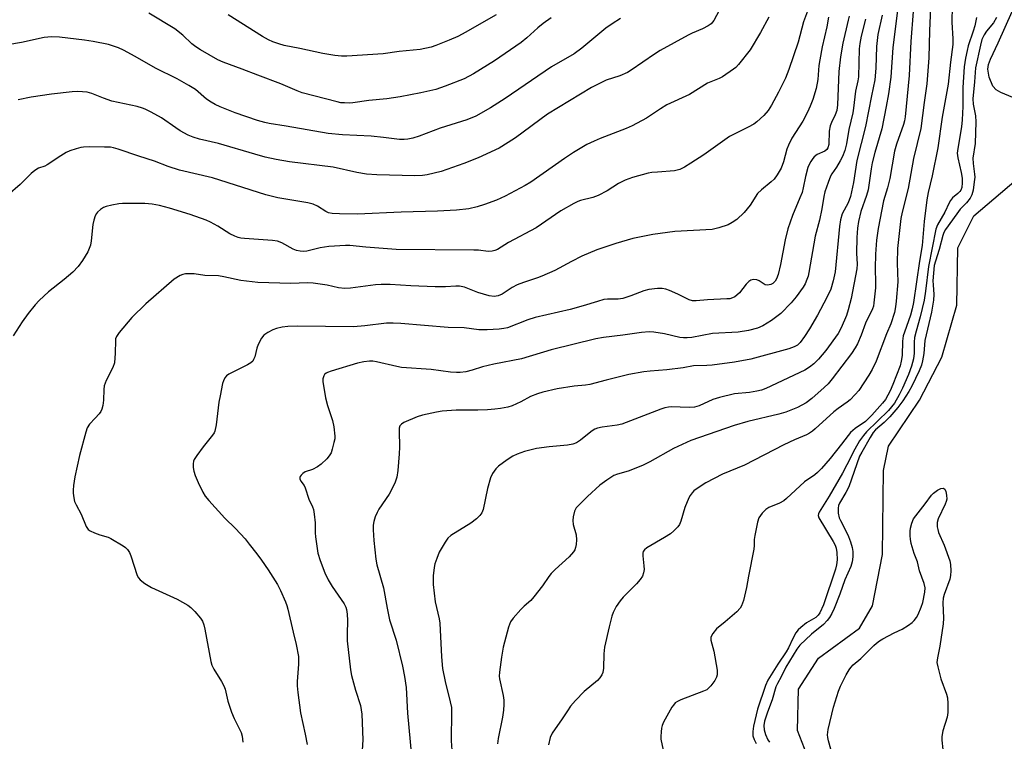
# Model space of a CAD drawing. Units: inches. Extents: x 1285766 to 1291766, y 549449 to 553450.
# Drawn here: x 1286365 to 1286664, y 550120 to 550339 of the extents above; entities that cross this region are included whole.
import ezdxf

# ---------------------------------------------------------------- set-up
doc = ezdxf.new("R2010")
doc.units = ezdxf.units.IN
doc.header["$MEASUREMENT"] = 0
doc.layers.add('HYDRO-Single Line Stream', color=4, linetype='Continuous')
doc.layers.add('Undefined', color=1, linetype='Continuous')

msp = doc.modelspace()

# ---------------------------------------------------------------- linework, layer by layer
at = {"layer": 'HYDRO-Single Line Stream'}
for points in [[(1286669.59, 550314.32), (1286662.95, 550317.05), (1286661.54, 550317.95), (1286660.58, 550319.02), (1286659.45, 550321.72), (1286659.03, 550324.21), (1286659.26, 550325.62), (1286659.81, 550327.24), (1286662.14, 550332.23), (1286666.44, 550341.74)], [(1286604.67, 550113.97), (1286601.08, 550123.05), (1286601.45, 550135.6), (1286607.48, 550145.12), (1286619.96, 550154.16), (1286623.98, 550160.97), (1286626.95, 550176.62), (1286627.32, 550202.11), (1286628.8, 550209.55), (1286638.22, 550223.53), (1286645.08, 550236.57), (1286649.62, 550252.4), (1286649.87, 550269.85), (1286654.72, 550279.59), (1286673.78, 550295.68)]]:
    msp.add_lwpolyline(points, dxfattribs=at)
at = {"layer": 'Undefined'}
for points, elevation in [([(1286641.72, 550345.39), (1286641.26, 550335.85), (1286641.05, 550327.64), (1286640.5, 550319.7), (1286639.63, 550314.04), (1286638.67, 550306.1), (1286636.42, 550297.02), (1286634.83, 550287.92), (1286632.97, 550280.69), (1286632.59, 550278.76), (1286631.51, 550269.68), (1286631.46, 550265.21), (1286631.61, 550259.53), (1286631.18, 550253.65), (1286630.95, 550251.92), (1286630.63, 550250.22), (1286629.54, 550246.75), (1286628.19, 550243.7), (1286625.06, 550235.4), (1286623.81, 550232.85), (1286622.79, 550231.12), (1286619.77, 550226.51), (1286618.69, 550225.21), (1286617.12, 550223.63), (1286616.26, 550222.93), (1286613.45, 550221.04), (1286612.13, 550220.03), (1286606.55, 550214.79), (1286605.7, 550214.07), (1286604.8, 550213.47), (1286603.82, 550212.98), (1286600.17, 550211.47), (1286597.01, 550209.97), (1286584.98, 550203.78), (1286578.32, 550200.99), (1286573.22, 550198.35), (1286570.31, 550196.51), (1286569.64, 550195.97), (1286569.1, 550195.39), (1286568.47, 550194.53), (1286568.06, 550193.8), (1286566.87, 550190.88), (1286565.65, 550186.7), (1286565.19, 550185.72), (1286564.7, 550185.04), (1286563.55, 550183.81), (1286562.48, 550182.92), (1286560.65, 550181.75), (1286555.27, 550178.58), (1286554.61, 550178.06), (1286554.2, 550177.49), (1286554.07, 550177.02), (1286554.05, 550176.17), (1286554.42, 550173.19), (1286554.47, 550172.08), (1286554.32, 550171), (1286553.95, 550169.98), (1286553.3, 550169.01), (1286552.15, 550167.66), (1286548.14, 550163.63), (1286547.15, 550162.52), (1286546.01, 550160.78), (1286545.08, 550158.93), (1286544.67, 550157.87), (1286543.8, 550154.63), (1286542.43, 550148.42), (1286542.24, 550146.44), (1286542.1, 550142.03), (1286541.89, 550140.7), (1286541.61, 550139.96), (1286541.01, 550139.08), (1286540.3, 550138.26), (1286536.24, 550134.91), (1286533.56, 550132.19), (1286532.12, 550130.45), (1286531.14, 550129.1), (1286529.57, 550126.62), (1286526.47, 550122.28), (1286525.91, 550120.98), (1286525.38, 550118.77)], 464), ([(1286604.46, 550342.66), (1286602.95, 550338.56), (1286601.3, 550332.38), (1286598.5, 550324.06), (1286597.44, 550321.46), (1286595.34, 550317.22), (1286593.25, 550313.28), (1286592.21, 550311.62), (1286590.92, 550310.13), (1286588.76, 550308.13), (1286587.84, 550307.49), (1286586.14, 550306.53), (1286580.4, 550303.68), (1286572.61, 550298.13), (1286568.71, 550295.56), (1286566.79, 550294.39), (1286565.33, 550293.69), (1286563.75, 550293.25), (1286558.51, 550292.91), (1286556.84, 550292.73), (1286555.72, 550292.52), (1286550.92, 550291.23), (1286548.74, 550290.41), (1286546.63, 550289.41), (1286543.27, 550287.16), (1286540.5, 550285.78), (1286538.91, 550285.2), (1286535.11, 550284.25), (1286534.35, 550283.97), (1286533.08, 550283.33), (1286529.11, 550281.08), (1286521.58, 550275.95), (1286513.21, 550271.51), (1286509.85, 550269.37), (1286509.06, 550269.01), (1286508.29, 550268.81), (1286507.04, 550268.79), (1286504.12, 550269.11), (1286502.65, 550269.18), (1286479.04, 550269.35), (1286469.85, 550270.02), (1286464.99, 550270.53), (1286463.64, 550270.6), (1286458.53, 550270.31), (1286455.92, 550269.87), (1286451.89, 550268.88), (1286450.76, 550268.79), (1286449.88, 550268.84), (1286448.76, 550269.07), (1286447.67, 550269.45), (1286444.27, 550271.37), (1286442.93, 550271.9), (1286441.46, 550272.09), (1286432.93, 550272.69), (1286431.79, 550272.84), (1286430.97, 550273.03), (1286429.94, 550273.42), (1286428.44, 550274.14), (1286424.81, 550276.44), (1286422.58, 550277.66), (1286421.27, 550278.25), (1286416.35, 550280.04), (1286410.03, 550281.93), (1286407.07, 550282.71), (1286404.82, 550283.09), (1286402.55, 550283.35), (1286395.8, 550283.33), (1286394.62, 550283.23), (1286392.56, 550282.84), (1286390.82, 550282.42), (1286390.01, 550282.09), (1286389.05, 550281.48), (1286388.18, 550280.75), (1286387.83, 550280.33), (1286387.46, 550279.61), (1286387.03, 550278.3), (1286386.72, 550276.94), (1286386.28, 550272.02), (1286386, 550270.64), (1286385.22, 550268.61), (1286383.61, 550265.96), (1286382.3, 550264.23), (1286380.65, 550262.49), (1286378.06, 550260.27), (1286373.32, 550256.45), (1286370.44, 550253.82), (1286369.26, 550252.54), (1286367.08, 550249.91), (1286365.22, 550247.35), (1286362.5, 550243.13)], 478), ([(1286578.23, 550343.71), (1286575.66, 550338.98), (1286574.85, 550338.02), (1286573.99, 550337.37), (1286572.25, 550336.41), (1286569.11, 550335.16), (1286567.82, 550334.56), (1286559.38, 550329.85), (1286557.65, 550328.77), (1286550.55, 550323.89), (1286549.37, 550323.17), (1286547.08, 550322.21), (1286542.89, 550320.8), (1286540.04, 550319.46), (1286538.49, 550318.62), (1286525.09, 550310.46), (1286515.34, 550303.34), (1286513.11, 550301.87), (1286510.34, 550300.21), (1286504.01, 550297.24), (1286499.58, 550295.51), (1286492.75, 550293.08), (1286488.42, 550292.03), (1286487, 550291.85), (1286484.74, 550291.78), (1286473.14, 550292.05), (1286470.02, 550292.25), (1286467.11, 550292.74), (1286459.87, 550294.37), (1286446.6, 550295.99), (1286442.51, 550296.71), (1286439.18, 550297.48), (1286436.09, 550298.3), (1286425.01, 550301.6), (1286419.19, 550302.95), (1286417.33, 550303.52), (1286415.79, 550304.17), (1286413.3, 550305.48), (1286412, 550306.32), (1286407.64, 550309.42), (1286404.53, 550311.14), (1286402.68, 550312.07), (1286401.87, 550312.36), (1286400.21, 550312.79), (1286392.53, 550314.5), (1286390.04, 550315.36), (1286386.48, 550316.83), (1286385.08, 550317.15), (1286382.19, 550317.37), (1286380.43, 550317.35), (1286374.18, 550316.6), (1286367.95, 550315.67), (1286364.05, 550314.83)], 482), ([(1286631.62, 550342.83), (1286630.15, 550330.77), (1286629.56, 550321.79), (1286628.85, 550316.73), (1286628.15, 550312.82), (1286626.8, 550306.06), (1286624.68, 550298.86), (1286623.84, 550295.71), (1286623.52, 550293.93), (1286622.85, 550288.94), (1286622.58, 550287.5), (1286622.11, 550285.8), (1286620.36, 550280.89), (1286619.64, 550277.84), (1286619.33, 550275.8), (1286619.14, 550273.03), (1286619.12, 550268.25), (1286619.28, 550264.86), (1286619.2, 550263.45), (1286617.46, 550254.44), (1286616.56, 550251.01), (1286616.03, 550249.32), (1286614.45, 550245.58), (1286613.47, 550243.81), (1286609.7, 550238.64), (1286607.48, 550236.01), (1286606.11, 550234.58), (1286604.8, 550233.55), (1286603.35, 550232.7), (1286591.52, 550227.07), (1286590.15, 550226.57), (1286588.77, 550226.25), (1286586.55, 550225.9), (1286581.99, 550225.44), (1286577.36, 550224.36), (1286575.42, 550223.73), (1286571.24, 550221.77), (1286569.82, 550221.38), (1286568.14, 550221.26), (1286562.71, 550221.49), (1286561.88, 550221.4), (1286560.79, 550221.17), (1286559.53, 550220.75), (1286547.69, 550216.21), (1286546.3, 550215.9), (1286541.74, 550215.32), (1286540.3, 550215), (1286539.47, 550214.72), (1286538.96, 550214.45), (1286538.24, 550213.94), (1286535.12, 550211.33), (1286533.89, 550210.61), (1286532.82, 550210.2), (1286531.13, 550209.82), (1286525.58, 550209.37), (1286521.77, 550208.8), (1286518.05, 550207.94), (1286515.84, 550207.13), (1286514.51, 550206.51), (1286512.78, 550205.38), (1286510.13, 550203.5), (1286509.31, 550202.68), (1286508.31, 550201.24), (1286507.74, 550199.94), (1286506.84, 550196.66), (1286505.52, 550190.29), (1286505.09, 550189.32), (1286504.52, 550188.46), (1286503.5, 550187.47), (1286501.71, 550186.13), (1286495.69, 550182.4), (1286494.77, 550181.55), (1286493.92, 550180.36), (1286492.68, 550178.33), (1286492.13, 550177.29), (1286491.36, 550175.39), (1286490.79, 550173.73), (1286490.58, 550172.62), (1286490.34, 550170.08), (1286490.26, 550168.67), (1286490.31, 550167.51), (1286490.94, 550162.25), (1286492.12, 550157.06), (1286492.34, 550155.75), (1286492.81, 550145.5), (1286493.14, 550141.98), (1286493.93, 550138.01), (1286495.51, 550131.79), (1286495.83, 550130.07), (1286495.88, 550128.88), (1286495.81, 550119.91), (1286495.97, 550117.12)], 468), ([(1286592.41, 550339.99), (1286589.91, 550335.35), (1286586.74, 550330.03), (1286583.15, 550325.62), (1286582.35, 550324.74), (1286581.7, 550324.16), (1286578.36, 550321.85), (1286577.33, 550321.31), (1286573.77, 550319.89), (1286568.24, 550316.53), (1286561.38, 550313.37), (1286559.41, 550312.16), (1286555.17, 550309.27), (1286550.85, 550306.99), (1286548.98, 550306.15), (1286541.07, 550303.13), (1286539.28, 550302.34), (1286537.07, 550301.24), (1286532.97, 550298.82), (1286530.21, 550297.04), (1286519.98, 550289.83), (1286518.31, 550288.85), (1286512.15, 550285.54), (1286509.58, 550284.39), (1286505.88, 550283.03), (1286503.7, 550282.35), (1286501.18, 550281.75), (1286497.42, 550281.32), (1286491.66, 550281), (1286480.57, 550280.72), (1286467.28, 550280.14), (1286461.81, 550280.16), (1286459.52, 550280.27), (1286458.42, 550280.53), (1286457.64, 550280.86), (1286455.13, 550282.51), (1286453.82, 550283.12), (1286452.15, 550283.5), (1286442.99, 550285.06), (1286439.4, 550285.99), (1286423.15, 550291.16), (1286413.14, 550293.43), (1286409.65, 550294.62), (1286405.54, 550296.17), (1286400.72, 550297.7), (1286394.42, 550299.9), (1286393.03, 550300.31), (1286392.1, 550300.44), (1286390.35, 550300.51), (1286385.67, 550300.58), (1286383.93, 550300.48), (1286383.07, 550300.34), (1286381.67, 550299.95), (1286379.73, 550299.31), (1286378.67, 550298.86), (1286376.99, 550297.83), (1286372.89, 550295.11), (1286372.11, 550294.73), (1286370.24, 550294.08), (1286369.07, 550293.36), (1286367.99, 550292.45), (1286364.69, 550289.13), (1286360.89, 550285.84)], 480), ([(1286547.3, 550339.62), (1286544.73, 550338.02), (1286542.86, 550336.71), (1286535.53, 550330.58), (1286533.15, 550328.83), (1286526.34, 550324.94), (1286512.2, 550315.25), (1286507.78, 550312.48), (1286503.24, 550309.89), (1286500.49, 550308.78), (1286492.41, 550306.29), (1286486.06, 550303.83), (1286484.07, 550303.23), (1286482.63, 550302.89), (1286481.48, 550302.78), (1286480.03, 550302.81), (1286475.14, 550303.45), (1286471.38, 550303.8), (1286462.66, 550304.2), (1286458.32, 550304.62), (1286445.54, 550306.85), (1286440.45, 550307.67), (1286439.05, 550307.96), (1286436.9, 550308.55), (1286430.03, 550310.89), (1286425.51, 550312.72), (1286423.95, 550313.43), (1286422.74, 550314.13), (1286421.34, 550315.09), (1286417.95, 550317.96), (1286416.01, 550319.25), (1286412.41, 550321.29), (1286405.85, 550324.53), (1286399.59, 550328.06), (1286396.05, 550329.94), (1286394.52, 550330.65), (1286391.48, 550331.69), (1286386.87, 550332.61), (1286384.26, 550333.01), (1286376.57, 550333.93), (1286374.2, 550334.02), (1286371.99, 550333.78), (1286365.02, 550332.28), (1286360.93, 550331.58)], 484), ([(1286610.58, 550339.96), (1286610.03, 550337.08), (1286608.67, 550331.02), (1286607.9, 550327), (1286607.66, 550325.3), (1286607.35, 550321.1), (1286606.8, 550318.28), (1286605.82, 550315), (1286605, 550312.93), (1286604.16, 550311.14), (1286602.76, 550308.43), (1286599.42, 550303.19), (1286598.36, 550301.12), (1286597.89, 550299.84), (1286596.87, 550296.02), (1286596.14, 550294.1), (1286594.98, 550292.1), (1286593.98, 550290.7), (1286593.13, 550289.89), (1286590.14, 550287.48), (1286589, 550286.35), (1286586.73, 550282.84), (1286584.95, 550280.61), (1286582.65, 550278.48), (1286581.25, 550277.53), (1286580.02, 550276.85), (1286577.19, 550275.9), (1286575.16, 550275.46), (1286563.79, 550274.8), (1286557.13, 550273.94), (1286551.08, 550272.65), (1286545.89, 550271.21), (1286540.13, 550269.23), (1286535.53, 550267.28), (1286532.34, 550265.71), (1286527.3, 550262.99), (1286523.37, 550261.23), (1286522.03, 550260.71), (1286517.82, 550259.35), (1286515.87, 550258.6), (1286514.36, 550257.78), (1286511.28, 550255.75), (1286510.06, 550255.24), (1286508.8, 550255.07), (1286507.36, 550255.31), (1286503.93, 550256.26), (1286499.78, 550257.85), (1286498.35, 550258.19), (1286497.23, 550258.2), (1286494.08, 550257.97), (1286490.92, 550257.97), (1286483.45, 550258.28), (1286477.18, 550258.73), (1286474.51, 550258.76), (1286472.74, 550258.61), (1286465.15, 550257.55), (1286463.44, 550257.48), (1286461.54, 550257.7), (1286458.07, 550258.48), (1286453.79, 550259.14), (1286452.09, 550259.18), (1286446.97, 550259.01), (1286437, 550259.35), (1286431.82, 550259.95), (1286426.62, 550261.07), (1286424.98, 550261.34), (1286420.85, 550261.49), (1286417.59, 550261.99), (1286414.97, 550261.91), (1286414.11, 550261.77), (1286413.35, 550261.49), (1286411.5, 550260.32), (1286402.9, 550252.83), (1286398.62, 550248.67), (1286394.76, 550244.09), (1286393.94, 550242.88), (1286393.69, 550242.2), (1286393.61, 550241.64), (1286393.6, 550237.82), (1286393.3, 550234.85), (1286392.85, 550233.45), (1286390.82, 550229.5), (1286390.21, 550227.94), (1286390.08, 550226.78), (1286389.98, 550223.55), (1286389.77, 550221.9), (1286389.52, 550220.84), (1286389.15, 550220.1), (1286388.65, 550219.4), (1286387.51, 550218.07), (1286385.79, 550216.27), (1286385.07, 550215.16), (1286384.61, 550213.8), (1286382.73, 550206.7), (1286381.25, 550200.23), (1286380.87, 550197.61), (1286380.74, 550196.13), (1286380.75, 550195.25), (1286380.94, 550193.83), (1286381.2, 550192.72), (1286381.65, 550191.67), (1286383.21, 550188.85), (1286384.75, 550185.12), (1286385.34, 550184.22), (1286385.99, 550183.75), (1286387.27, 550183.18), (1286388.88, 550182.59), (1286391.43, 550181.83), (1286392.23, 550181.48), (1286396.01, 550179.19), (1286396.72, 550178.68), (1286397.29, 550178.12), (1286397.88, 550177.25), (1286398.34, 550176.16), (1286400.27, 550170.23), (1286400.64, 550169.5), (1286401.18, 550168.87), (1286402.57, 550167.83), (1286404.56, 550166.59), (1286412.39, 550163.06), (1286415.66, 550161.17), (1286416.58, 550160.48), (1286417.8, 550159.22), (1286419.53, 550157.24), (1286420.13, 550156.28), (1286420.51, 550155.25), (1286420.85, 550153.89), (1286422.69, 550144.08), (1286422.99, 550142.96), (1286423.6, 550141.71), (1286425.9, 550137.96), (1286426.6, 550136.69), (1286426.97, 550135.61), (1286427.8, 550131.96), (1286428.95, 550128.61), (1286429.73, 550126.69), (1286431.85, 550122.43), (1286432.22, 550121.32), (1286432.41, 550119.58)], 476), ([(1286526.22, 550339.81), (1286523.8, 550338.04), (1286522.16, 550336.75), (1286518.8, 550333.71), (1286517.04, 550332.3), (1286508.95, 550326.74), (1286502.58, 550322.78), (1286499.71, 550321.27), (1286493.92, 550318.98), (1286491.09, 550318), (1286486.57, 550316.96), (1286480.21, 550315.77), (1286476.23, 550315.22), (1286470.7, 550314.7), (1286465.86, 550313.97), (1286464.72, 550313.9), (1286463.31, 550313.92), (1286462.18, 550314), (1286461.04, 550314.22), (1286450.44, 550317), (1286448.89, 550317.59), (1286443.9, 550319.78), (1286436.91, 550322.36), (1286432.21, 550324.24), (1286426.38, 550326.31), (1286424.74, 550327.05), (1286419.54, 550330.06), (1286418.06, 550331), (1286416.9, 550331.93), (1286414.15, 550334.58), (1286411.75, 550336.46), (1286403.8, 550341.24)], 486), ([(1286616.84, 550340.35), (1286616.59, 550339.06), (1286614.91, 550332.09), (1286614.17, 550327.98), (1286613.7, 550323.44), (1286613.29, 550313.36), (1286613.07, 550311.64), (1286612.59, 550310.35), (1286611.42, 550308), (1286611.05, 550306.94), (1286610.78, 550305.32), (1286610.61, 550301.31), (1286610.37, 550300.26), (1286610.09, 550299.8), (1286609.49, 550299.26), (1286607.16, 550298.23), (1286606.21, 550297.55), (1286605.75, 550297.03), (1286605.17, 550296.16), (1286604.68, 550295.23), (1286604.28, 550294.25), (1286603.55, 550291.55), (1286602.87, 550288.12), (1286602.51, 550286.69), (1286601.88, 550285.06), (1286599.6, 550279.74), (1286598.2, 550275.64), (1286597.36, 550272.26), (1286596, 550264.84), (1286595.2, 550261.8), (1286594.75, 550260.46), (1286594.35, 550259.77), (1286593.65, 550259.03), (1286593, 550258.67), (1286592.04, 550258.48), (1286591.32, 550258.61), (1286589.46, 550259.81), (1286588.75, 550260.13), (1286587.71, 550260.21), (1286586.97, 550260.02), (1286586.31, 550259.58), (1286585.51, 550258.8), (1286583.48, 550256.18), (1286582.7, 550255.44), (1286582.04, 550254.97), (1286581.31, 550254.62), (1286580.5, 550254.4), (1286579.63, 550254.3), (1286573.76, 550254.03), (1286570.31, 550253.7), (1286569.23, 550253.7), (1286568.13, 550254), (1286564.68, 550255.79), (1286562.22, 550256.86), (1286561.1, 550257.25), (1286559.96, 550257.45), (1286558.51, 550257.5), (1286555.93, 550257.23), (1286554.34, 550256.81), (1286550.41, 550255.28), (1286547.96, 550254.46), (1286546.61, 550254.26), (1286543.32, 550254.25), (1286542.21, 550254.11), (1286540.3, 550253.59), (1286535.96, 550252.2), (1286531.96, 550251.13), (1286521.29, 550248.66), (1286519.06, 550247.93), (1286512.92, 550245.57), (1286511.79, 550245.28), (1286510.38, 550245.08), (1286506.67, 550244.92), (1286504.2, 550244.97), (1286499.75, 550245.52), (1286494.87, 550245.62), (1286480.44, 550246.9), (1286478.1, 550247), (1286476.05, 550246.93), (1286469.53, 550246.09), (1286466.1, 550245.86), (1286449, 550246.05), (1286446.06, 550245.92), (1286444.31, 550245.73), (1286442.62, 550245.34), (1286441.52, 550244.97), (1286439.97, 550244.14), (1286438.79, 550243.29), (1286438.11, 550242.43), (1286437.09, 550240.43), (1286436.69, 550239.39), (1286436, 550236.69), (1286435.68, 550235.89), (1286435.39, 550235.42), (1286434.79, 550234.89), (1286433.82, 550234.31), (1286428.09, 550231.44), (1286427.41, 550230.94), (1286426.95, 550230.32), (1286426.49, 550229.37), (1286426.23, 550228.59), (1286425.45, 550224.89), (1286425.12, 550222.9), (1286424.27, 550216.05), (1286423.87, 550214.09), (1286423.65, 550213.58), (1286423.19, 550212.88), (1286420.31, 550209.3), (1286418.41, 550206.73), (1286417.63, 550205.53), (1286417.42, 550205.03), (1286417.27, 550204.19), (1286417.27, 550203.04), (1286417.45, 550201.91), (1286417.9, 550200.59), (1286418.78, 550198.52), (1286420.2, 550195.6), (1286420.93, 550194.33), (1286422.04, 550192.99), (1286426.94, 550187.69), (1286430.14, 550184.49), (1286433.07, 550181.32), (1286434.36, 550179.79), (1286436.66, 550176.79), (1286438.05, 550174.92), (1286440.06, 550171.98), (1286442.91, 550167.47), (1286443.88, 550165.66), (1286445.41, 550162.18), (1286445.82, 550161.09), (1286446.11, 550160.02), (1286447.67, 550153.01), (1286448.62, 550149.23), (1286449.29, 550145.54), (1286449.36, 550143.26), (1286448.91, 550137.94), (1286448.92, 550136.63), (1286449.1, 550134.59), (1286449.96, 550128.49), (1286451.37, 550122.01), (1286451.94, 550118.82)], 474), ([(1286621.77, 550339.36), (1286620.47, 550334.22), (1286620.04, 550332), (1286619.91, 550330.34), (1286619.66, 550321.91), (1286619.46, 550320.69), (1286618.78, 550317.55), (1286618.17, 550312.34), (1286617.93, 550310.94), (1286616.77, 550305.89), (1286616.06, 550301.44), (1286615.57, 550299.5), (1286614.8, 550297.64), (1286614.13, 550296.32), (1286612.97, 550294.36), (1286611.6, 550292.38), (1286611.19, 550291.63), (1286610.44, 550289.76), (1286609.48, 550286.85), (1286609.16, 550285.52), (1286608.53, 550281.77), (1286607.81, 550278.28), (1286606.47, 550273.36), (1286604.57, 550262.39), (1286604.33, 550261.26), (1286603.97, 550260.2), (1286603.42, 550258.91), (1286602.88, 550257.93), (1286600.68, 550254.93), (1286599.2, 550253.13), (1286596.1, 550249.92), (1286593.25, 550247.74), (1286590.59, 550246.1), (1286588.98, 550245.41), (1286586.24, 550244.69), (1286583.08, 550244.21), (1286575.25, 550243.79), (1286568.98, 550242.62), (1286567.55, 550242.44), (1286566.45, 550242.44), (1286565.34, 550242.55), (1286560.63, 550243.68), (1286557.42, 550244.21), (1286555.96, 550244.31), (1286553.62, 550244.15), (1286547.96, 550243.32), (1286542.14, 550242.63), (1286539.81, 550242.18), (1286526.22, 550238.88), (1286517.21, 550236.14), (1286508.76, 550234.51), (1286505.27, 550233.63), (1286502.19, 550232.61), (1286500.22, 550232.18), (1286498.52, 550231.92), (1286497.36, 550231.9), (1286495.61, 550232.04), (1286489.73, 550232.88), (1286480.65, 550233.48), (1286479.21, 550233.75), (1286473.03, 550235.23), (1286471.95, 550235.38), (1286470.93, 550235.4), (1286469.21, 550235.22), (1286467.26, 550234.83), (1286459.3, 550232.38), (1286458.19, 550231.98), (1286457.69, 550231.72), (1286457.28, 550231.38), (1286457, 550230.96), (1286456.75, 550230.01), (1286456.75, 550229.18), (1286457.57, 550224.25), (1286458.16, 550221.94), (1286459.7, 550217.35), (1286460.11, 550215.41), (1286460.42, 550212.61), (1286460.35, 550211.76), (1286460.12, 550210.62), (1286459.61, 550208.65), (1286459.24, 550207.56), (1286458.67, 550206.56), (1286457.95, 550205.68), (1286456.23, 550204.09), (1286455.07, 550203.23), (1286453.54, 550202.49), (1286451.37, 550201.7), (1286450.66, 550201.28), (1286450.09, 550200.74), (1286449.83, 550200.34), (1286449.75, 550200.13), (1286449.76, 550199.65), (1286450.06, 550198.95), (1286451.02, 550197.59), (1286451.38, 550196.89), (1286452.47, 550193.4), (1286453.58, 550191.09), (1286453.86, 550190.3), (1286454.1, 550188.88), (1286454.36, 550186.28), (1286454.36, 550183.2), (1286454.47, 550182.02), (1286455.25, 550177.04), (1286455.91, 550174.82), (1286457.3, 550171.04), (1286458.32, 550168.93), (1286459.52, 550166.91), (1286463.19, 550161.56), (1286463.72, 550160.59), (1286463.95, 550159.89), (1286464.15, 550158.5), (1286464.28, 550156.51), (1286464.1, 550152.36), (1286464.13, 550150.39), (1286465.13, 550141.52), (1286465.46, 550139.82), (1286466.67, 550135.3), (1286468.2, 550130.68), (1286468.59, 550128.09), (1286468.9, 550120.19), (1286468.71, 550117.09)], 472), ([(1286626.91, 550340.66), (1286625.59, 550334.76), (1286625.16, 550331.04), (1286624.92, 550324.49), (1286624.62, 550321), (1286623.6, 550316.09), (1286622.77, 550311.39), (1286621.79, 550306.76), (1286619.22, 550296.41), (1286618.12, 550289.76), (1286617.23, 550285.43), (1286616.56, 550283.54), (1286614.73, 550280.19), (1286614.17, 550278.41), (1286613.9, 550276.38), (1286612.57, 550262.58), (1286611.97, 550259.78), (1286611.22, 550257.33), (1286610.06, 550254.71), (1286607.22, 550249.35), (1286604.8, 550245.26), (1286603.26, 550242.89), (1286601.9, 550241.05), (1286601.09, 550240.27), (1286600.13, 550239.72), (1286598.54, 550239.14), (1286586.98, 550236.04), (1286581.92, 550235.06), (1286575.19, 550234.16), (1286573.57, 550234.04), (1286569.52, 550233.95), (1286566.3, 550233.41), (1286561.39, 550232.77), (1286556.28, 550232.39), (1286554.35, 550232.17), (1286549.84, 550231.32), (1286542.94, 550229.64), (1286537.98, 550228.34), (1286536.67, 550228.14), (1286533.16, 550227.82), (1286528.01, 550227.01), (1286523.7, 550225.96), (1286522.02, 550225.45), (1286519.91, 550224.61), (1286517, 550223.04), (1286514.34, 550221.85), (1286512.97, 550221.44), (1286510.76, 550221.01), (1286509.09, 550220.75), (1286506.77, 550220.61), (1286503.87, 550220.53), (1286497.32, 550220.51), (1286492.98, 550220.14), (1286491.26, 550219.88), (1286487.04, 550218.97), (1286485.38, 550218.47), (1286481.35, 550216.71), (1286480.64, 550216.26), (1286480.19, 550215.73), (1286479.96, 550215.01), (1286479.9, 550214.18), (1286480, 550209.23), (1286479.95, 550207.18), (1286479.59, 550202.11), (1286479.26, 550200.15), (1286478.77, 550198.55), (1286477.64, 550196.22), (1286476.88, 550194.99), (1286473.74, 550190.43), (1286473.21, 550189.4), (1286472.67, 550188.04), (1286472.21, 550186.65), (1286471.99, 550185.52), (1286471.99, 550184.08), (1286472.21, 550180.88), (1286472.9, 550175.2), (1286473.2, 550173.46), (1286475.14, 550166.45), (1286476.3, 550160.26), (1286477.05, 550156.77), (1286479, 550150.52), (1286480.97, 550142.63), (1286481.61, 550139.51), (1286482.06, 550136.11), (1286482.46, 550128.3), (1286484.15, 550110.91)], 470), ([(1286636.33, 550341.72), (1286635.6, 550332.62), (1286635.14, 550322.23), (1286633.9, 550309.69), (1286633.68, 550308.44), (1286633.39, 550307.37), (1286631.29, 550301.41), (1286630.67, 550299.25), (1286629.18, 550290.97), (1286628.47, 550288.07), (1286627.31, 550284.16), (1286625.63, 550275.76), (1286625.14, 550272.17), (1286624.85, 550267.91), (1286624.72, 550263.65), (1286624.88, 550259.17), (1286624.84, 550257.73), (1286624.39, 550253.15), (1286624.2, 550252.1), (1286623.95, 550251.28), (1286621.82, 550246.93), (1286620.48, 550243.26), (1286619.37, 550240.69), (1286618.69, 550239.44), (1286617.58, 550237.74), (1286611.68, 550230.03), (1286610.41, 550228.5), (1286609.25, 550227.37), (1286605.48, 550224.01), (1286603.81, 550222.68), (1286601.15, 550221.26), (1286597.55, 550219.9), (1286595.42, 550219.31), (1286585.99, 550217), (1286581.89, 550215.88), (1286568.68, 550211.22), (1286563.44, 550208.86), (1286556.2, 550204.77), (1286554.02, 550203.63), (1286549.63, 550201.92), (1286546.37, 550200.99), (1286545.25, 550200.58), (1286543.09, 550199.24), (1286541.04, 550197.69), (1286537.21, 550194.2), (1286534.97, 550192.01), (1286533.83, 550190.76), (1286533.29, 550189.77), (1286532.84, 550188.08), (1286532.73, 550186.92), (1286532.92, 550185.76), (1286533.76, 550182.58), (1286533.85, 550181.11), (1286533.76, 550179.63), (1286533.61, 550178.77), (1286533.34, 550178.05), (1286532.97, 550177.37), (1286531.67, 550175.9), (1286527.38, 550172.01), (1286526.16, 550170.8), (1286525.5, 550169.93), (1286523.58, 550167.06), (1286520.92, 550163.69), (1286519.96, 550162.65), (1286518.02, 550160.91), (1286517, 550159.88), (1286514.66, 550157.29), (1286513.81, 550156.14), (1286513.2, 550154.49), (1286511.58, 550148.42), (1286511.07, 550145.39), (1286510.49, 550140.79), (1286510.42, 550139.64), (1286510.49, 550138.79), (1286511.56, 550133.75), (1286511.75, 550132.34), (1286511.79, 550131.02), (1286511.68, 550129.31), (1286511.41, 550127.15), (1286510.07, 550120.69), (1286509.88, 550118.98)], 466), ([(1286655.63, 550339.93), (1286655.04, 550337.37), (1286654.57, 550335.74), (1286653.09, 550331.3), (1286652.7, 550329.86), (1286652.22, 550327.53), (1286651.87, 550324.94), (1286651.47, 550318.6), (1286651.44, 550312.81), (1286651.26, 550308.81), (1286651.02, 550306.64), (1286649.9, 550300.05), (1286649.75, 550298.62), (1286649.88, 550297.21), (1286650.88, 550292.74), (1286651.18, 550291.02), (1286651.25, 550289.58), (1286651.11, 550288.19), (1286650.83, 550287.43), (1286650.53, 550286.99), (1286649.95, 550286.42), (1286648.3, 550285.06), (1286647.63, 550284.26), (1286647.23, 550283.55), (1286645.97, 550280.7), (1286643.72, 550276.81), (1286643.22, 550275.52), (1286640.97, 550264.17), (1286640.11, 550256.72), (1286639.64, 550253.98), (1286638.44, 550248.85), (1286637.2, 550244.51), (1286636.76, 550242.59), (1286636.62, 550241.22), (1286636.66, 550237.81), (1286636.38, 550236.15), (1286635.82, 550233.91), (1286634.92, 550231.39), (1286633.06, 550227.15), (1286632.02, 550225.11), (1286630.6, 550222.66), (1286629.76, 550221.51), (1286628.78, 550220.42), (1286622.15, 550213.89), (1286621.19, 550212.74), (1286620, 550211.12), (1286618.52, 550208.68), (1286616.16, 550203.85), (1286614.8, 550201.32), (1286610.76, 550194.31), (1286607.71, 550189.49), (1286607.52, 550189), (1286607.45, 550188.51), (1286607.65, 550187.79), (1286611.93, 550180.59), (1286612.54, 550179.39), (1286612.85, 550178.56), (1286613.08, 550177.23), (1286613.17, 550174.95), (1286613.02, 550173.48), (1286612.69, 550172.18), (1286609.01, 550161.29), (1286607.92, 550158.87), (1286607.45, 550158.14), (1286606.74, 550157.45), (1286603.89, 550155.78), (1286602.11, 550154.42), (1286601.31, 550153.66), (1286600.66, 550152.77), (1286599.69, 550151.1), (1286598.37, 550148.2), (1286597.71, 550146.97), (1286595.1, 550143.27), (1286592.08, 550138.4), (1286591.4, 550136.72), (1286588.95, 550129.57), (1286587.72, 550124.38), (1286587.53, 550122.75), (1286587.57, 550121.42), (1286587.91, 550120.37), (1286588.6, 550119.16)], 460), ([(1286661.71, 550339.89), (1286660.78, 550338.31), (1286658.66, 550335.72), (1286657.91, 550334.64), (1286657.24, 550333.17), (1286656.76, 550331.53), (1286655.26, 550324.61), (1286655.01, 550320.39), (1286654.48, 550315.21), (1286654.55, 550313.55), (1286655.24, 550309.96), (1286655.39, 550308.16), (1286655.14, 550301.57), (1286654.5, 550297.15), (1286654.55, 550295.49), (1286654.99, 550292.29), (1286655.04, 550291.35), (1286654.92, 550289.93), (1286654.52, 550287.37), (1286654.19, 550285.99), (1286653.65, 550284.98), (1286652.55, 550283.58), (1286650.63, 550281.58), (1286649.58, 550280.23), (1286646.19, 550275.45), (1286645.66, 550274.49), (1286645.36, 550273.65), (1286644.27, 550269.35), (1286643.07, 550265.8), (1286642.75, 550264.47), (1286642.33, 550259.85), (1286642.35, 550258.62), (1286642.63, 550255.66), (1286642.51, 550253.96), (1286641.91, 550250.27), (1286639.86, 550241.65), (1286639.51, 550237.71), (1286639.17, 550235.48), (1286638.88, 550234.18), (1286638.18, 550232.47), (1286635.95, 550227.82), (1286634.99, 550226.13), (1286633.13, 550223.3), (1286631.64, 550221.3), (1286629.19, 550218.46), (1286627.5, 550216.74), (1286624.89, 550214.49), (1286624.18, 550213.74), (1286623.23, 550212.23), (1286620.65, 550207.71), (1286620.03, 550206.48), (1286616.7, 550197.16), (1286615.85, 550195.43), (1286613.93, 550192.22), (1286613.63, 550191.48), (1286613.49, 550190.69), (1286613.54, 550189.21), (1286613.83, 550187.72), (1286614.17, 550186.91), (1286615.81, 550183.84), (1286616.67, 550182.05), (1286617.29, 550180.45), (1286617.78, 550178.72), (1286617.96, 550177.56), (1286617.98, 550175.85), (1286617.75, 550174.4), (1286617.33, 550172.97), (1286615.52, 550168.88), (1286613.96, 550164.49), (1286612.28, 550160.16), (1286611.56, 550158.62), (1286610.88, 550157.41), (1286610.2, 550156.54), (1286609.05, 550155.36), (1286605.37, 550152.33), (1286601.87, 550149.04), (1286600.93, 550147.78), (1286597.55, 550142.36), (1286596.19, 550139.44), (1286595.03, 550137.38), (1286594.55, 550136.34), (1286593.41, 550132.39), (1286592.02, 550128.68), (1286591.11, 550125.94), (1286590.91, 550124.55), (1286591.01, 550123.28), (1286591.43, 550121.89), (1286592.15, 550120.25), (1286592.58, 550119.51)], 458), ([(1286611.22, 550117.42), (1286610.51, 550119.92), (1286610.32, 550121), (1286610.27, 550121.76), (1286610.44, 550123.4), (1286612.07, 550130.22), (1286613.56, 550135), (1286614.25, 550136.6), (1286615.98, 550139.96), (1286616.82, 550141.48), (1286617.32, 550142.19), (1286618.11, 550143.01), (1286620.42, 550144.99), (1286624.31, 550148.88), (1286625.18, 550149.65), (1286626.12, 550150.35), (1286627.06, 550150.92), (1286630.51, 550152.73), (1286632.96, 550153.89), (1286634.89, 550155.1), (1286636.03, 550155.94), (1286636.62, 550156.53), (1286637.3, 550157.41), (1286637.86, 550158.4), (1286638.78, 550160.59), (1286639.21, 550161.99), (1286639.89, 550165.11), (1286639.95, 550166.48), (1286639.63, 550167.83), (1286638.24, 550171.62), (1286637.63, 550174.42), (1286636.59, 550176.87), (1286635.69, 550179.97), (1286635.47, 550181.24), (1286635.38, 550182.32), (1286635.38, 550183.74), (1286635.48, 550184.56), (1286635.91, 550186.16), (1286636.45, 550187.42), (1286637.11, 550188.36), (1286640.01, 550191.99), (1286641.85, 550194.68), (1286642.48, 550195.29), (1286643.7, 550196.13), (1286644.7, 550196.66), (1286645.4, 550196.8), (1286645.68, 550196.7), (1286645.94, 550196.43), (1286646.25, 550195.73), (1286646.49, 550194.6), (1286646.51, 550193.47), (1286646.34, 550192.69), (1286646.07, 550191.94), (1286643.88, 550187.45), (1286643.64, 550186.38), (1286643.66, 550185), (1286643.79, 550184.19), (1286644.06, 550183.34), (1286645.71, 550179.49), (1286647.46, 550174.72), (1286647.71, 550173.58), (1286647.73, 550171.59), (1286647.63, 550170.18), (1286647.42, 550169.08), (1286645.74, 550164.4), (1286645.47, 550163.32), (1286645.37, 550161.88), (1286645.57, 550157.27), (1286645.49, 550155.5), (1286644.4, 550148.68), (1286643.69, 550145.22), (1286643.56, 550143.79), (1286643.78, 550142.41), (1286644.73, 550138.81), (1286646.41, 550134.13), (1286646.73, 550133.01), (1286646.87, 550131.25), (1286646.85, 550128.59), (1286646.61, 550127.17), (1286645.38, 550123), (1286645.08, 550121.27), (1286645.08, 550120.14), (1286645.33, 550117.33)], 458)]:
    msp.add_lwpolyline(points, dxfattribs=dict(at, elevation=elevation))
for points in [[(1286648.18, 550343.32, 462), (1286648.03, 550338.45, 462), (1286648.38, 550333.38, 462), (1286648.37, 550331.7, 462), (1286647.68, 550326.28, 462), (1286647.01, 550319.59, 462), (1286645.16, 550309.57, 462), (1286643.8, 550300.32, 462), (1286642.08, 550291.8, 462), (1286640.84, 550286.65, 462), (1286640.43, 550284.49, 462), (1286639.61, 550277.9, 462), (1286639.03, 550270.52, 462), (1286638.24, 550265.82, 462), (1286636.38, 550253.22, 462), (1286635.99, 550251.31, 462), (1286635.5, 550249.41, 462), (1286633.65, 550244.25, 462), (1286633.31, 550243.11, 462), (1286633.09, 550241.49, 462), (1286632.98, 550237.15, 462), (1286632.69, 550235.42, 462), (1286632.32, 550234, 462), (1286630.13, 550228.28, 462), (1286629.31, 550226.36, 462), (1286628.62, 550225.04, 462), (1286627.85, 550223.77, 462), (1286627, 550222.62, 462), (1286623.77, 550218.94, 462), (1286621.8, 550217.03, 462), (1286618.71, 550214.95, 462), (1286617.23, 550213.68, 462), (1286616.49, 550212.83, 462), (1286614.47, 550210.14, 462), (1286611.06, 550205.84, 462), (1286608.42, 550202.74, 462), (1286607.24, 550201.52, 462), (1286606.35, 550200.78, 462), (1286603.29, 550198.67, 462), (1286597.8, 550193.62, 462), (1286596.92, 550192.89, 462), (1286595.7, 550192.22, 462), (1286592.38, 550190.86, 462), (1286591.5, 550190.33, 462), (1286590.33, 550189.16, 462), (1286589.38, 550187.8, 462), (1286588.93, 550186.42, 462), (1286588.12, 550182.35, 462), (1286587.96, 550181.18, 462), (1286587.91, 550179.3, 462), (1286587.8, 550178.23, 462), (1286586.17, 550170.04, 462), (1286585.66, 550166.56, 462), (1286584.66, 550162.62, 462), (1286584.13, 550160.98, 462), (1286583.72, 550160.25, 462), (1286582.72, 550159.21, 462), (1286579.15, 550156.11, 462), (1286576.49, 550153.97, 462), (1286575.38, 550152.6, 462), (1286574.94, 550151.86, 462), (1286574.76, 550151.35, 462), (1286574.77, 550150.51, 462), (1286575.68, 550147.25, 462), (1286576.66, 550141.45, 462), (1286576.73, 550140.03, 462), (1286576.51, 550139.26, 462), (1286575.94, 550138.29, 462), (1286574.75, 550136.66, 462), (1286574.2, 550136.01, 462), (1286573.55, 550135.48, 462), (1286572.49, 550134.99, 462), (1286565.65, 550132.44, 462), (1286564.62, 550131.94, 462), (1286563.94, 550131.45, 462), (1286563.36, 550130.83, 462), (1286562.89, 550130.14, 462), (1286560.4, 550125.6, 462), (1286559.95, 550124.62, 462), (1286559.76, 550123.8, 462), (1286559.62, 550122.67, 462), (1286559.54, 550121.25, 462), (1286559.58, 550120.41, 462), (1286560.23, 550117.13, 462)], [(1286509.42, 550340.67, 488), (1286506.4, 550339.03, 488), (1286500.27, 550335.47, 488), (1286497.8, 550334.15, 488), (1286495.17, 550332.99, 488), (1286491.09, 550331.38, 488), (1286489.71, 550330.91, 488), (1286486.3, 550330.21, 488), (1286479.92, 550329.54, 488), (1286475.03, 550328.86, 488), (1286464.06, 550328.18, 488), (1286462.37, 550328.18, 488), (1286460.4, 550328.31, 488), (1286456.74, 550328.92, 488), (1286449.73, 550330.48, 488), (1286445.01, 550331.4, 488), (1286443.37, 550331.86, 488), (1286441.48, 550332.52, 488), (1286440.18, 550333.13, 488), (1286438.4, 550334.13, 488), (1286427.92, 550340.76, 488)]]:
    msp.add_polyline3d(points, dxfattribs=at)

doc.saveas('drawing.dxf')
